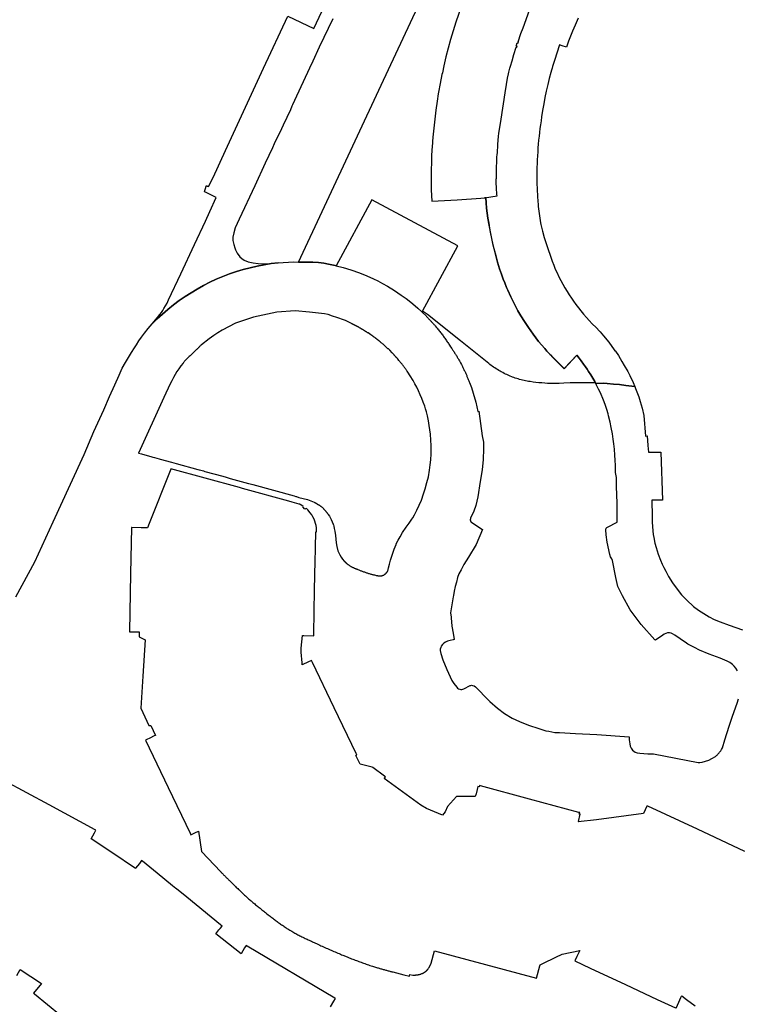
# Model space of a CAD drawing. Units: inches. Extents: x 573990 to 590314, y 4785610 to 4798889.
# Drawn here: x 581398 to 581617, y 4795004 to 4795305 of the extents above; entities that cross this region are included whole.
import ezdxf

# ---------------------------------------------------------------- set-up
doc = ezdxf.new("R2010")
doc.units = ezdxf.units.IN
doc.header["$MEASUREMENT"] = 0
doc.layers.add('UdalOndarea_polygon', color=40, linetype='Continuous')

msp = doc.modelspace()

# ---------------------------------------------------------------- linework, layer by layer
at = {"layer": 'UdalOndarea_polygon'}
for points in [[(581532.682, 4795308.7588), (581531.1783, 4795304.3308), (581530.3649, 4795301.6902), (581529.5898, 4795299.0407), (581528.8559, 4795296.3813), (581528.1715, 4795293.7018), (581527.5366, 4795291.0124), (581527.0744, 4795288.8889), (581526.9512, 4795288.3229), (581526.4069, 4795285.6135), (581525.9151, 4795282.8935), (581525.826, 4795282.3934), (581525.4714, 4795280.1639), (581525.0711, 4795277.4351), (581524.7165, 4795274.6957), (581524.4114, 4795271.9463), (581524.1529, 4795269.1971), (581524.0468, 4795267.8267), (581524.0128, 4795267.2886), (581523.9497, 4795266.4474), (581523.793, 4795263.6879), (581523.7196, 4795261.5774), (581523.6281, 4795258.9489), (581523.6234, 4795257.8192), (581523.6116, 4795256.9893), (581523.6198, 4795255.0297), (581523.6693, 4795253.0701), (581523.8425, 4795249.5408), (581531.6288, 4795250.0459), (581538.821, 4795250.5125), (581539.9053, 4795250.5828), (581540.3342, 4795250.6106), (581540.4579, 4795249.0509), (581540.6063, 4795247.4912), (581540.7877, 4795245.9316), (581540.9808, 4795244.381), (581541.2247, 4795242.8322), (581541.4803, 4795241.2925), (581541.7689, 4795239.7528), (581542.0823, 4795238.2131), (581542.4204, 4795236.6834), (581542.7832, 4795235.1637), (581543.179, 4795233.6441), (581543.5968, 4795232.1337), (581543.9046, 4795230.9246), (581544.5148, 4795228.925), (581545.1085, 4795227.2954), (581545.6857, 4795225.7057), (581546.1263, 4795224.644), (581546.715, 4795223.2291), (581547.0833, 4795222.3646), (581547.9533, 4795220.3468), (581549.083, 4795218.0772), (581550.1879, 4795216.0276), (581551.095, 4795214.478), (581552.1422, 4795212.8383), (581553.4038, 4795210.9387), (581554.8221, 4795208.8991), (581556.5043, 4795206.6995), (581558.3431, 4795204.5), (581559.0479, 4795203.7361), (581559.8847, 4795202.8199), (581560.059, 4795202.6311), (581560.124, 4795202.5647), (581560.7261, 4795201.9205), (581561.592, 4795201.0407), (581563.3813, 4795199.2711), (581564.2719, 4795198.3512), (581568.2009, 4795202.4459), (581568.8895, 4795201.6206), (581569.5409, 4795200.7408), (581570.2418, 4795199.781), (581570.8603, 4795198.9211), (581571.3633, 4795198.1613), (581571.7921, 4795197.5114), (581572.4105, 4795196.5216), (581573.0454, 4795195.4718), (581573.6474, 4795194.392), (581573.8754, 4795193.9819), (581573.8456, 4795193.9804), (581573.6639, 4795193.9921), (581571.7838, 4795194.0321), (581569.8955, 4795194.0521), (581568.0072, 4795194.0321), (581566.1189, 4795193.9821), (581564.2389, 4795193.9021), (581562.8123, 4795193.8422), (581561.9135, 4795193.8322), (581561.023, 4795193.8322), (581560.1324, 4795193.8422), (581559.2419, 4795193.8722), (581558.3513, 4795193.9221), (581557.4608, 4795193.9921), (581556.5785, 4795194.0621), (581555.6879, 4795194.1621), (581554.8056, 4795194.2721), (581553.9233, 4795194.392), (581553.4038, 4795194.482), (581552.9421, 4795194.562), (581552.4885, 4795194.652), (581552.035, 4795194.752), (581551.5815, 4795194.852), (581551.128, 4795194.9719), (581550.6827, 4795195.0919), (581550.2292, 4795195.2219), (581549.7921, 4795195.3619), (581549.3469, 4795195.5018), (581548.9098, 4795195.6518), (581548.4728, 4795195.8118), (581547.5905, 4795196.1617), (581546.7494, 4795196.5316), (581546.3289, 4795196.7316), (581545.9166, 4795196.9315), (581545.5043, 4795197.1515), (581545.092, 4795197.3714), (581544.688, 4795197.5914), (581544.2839, 4795197.8313), (581543.8881, 4795198.0713), (581543.4923, 4795198.3212), (581543.1048, 4795198.5712), (581542.7172, 4795198.8311), (581542.3379, 4795199.1011), (581541.9586, 4795199.381), (581541.5875, 4795199.661), (581541.2247, 4795199.9409), (581532.5666, 4795206.8695), (581522.5231, 4795214.9279), (581521.0389, 4795215.9977), (581531.7585, 4795235.8936), (581505.5285, 4795250.0307), (581494.6445, 4795229.837), (581494.306, 4795229.9252), (581492.2774, 4795230.3651), (581490.7848, 4795230.6449), (581489.2429, 4795230.8345), (581487.4701, 4795230.9046), (581484.819, 4795230.9447), (581484.1305, 4795230.9552), (581483.6192, 4795230.965), (581483.0915, 4795230.9746), (581508.365, 4795285.0836), (581530.7855, 4795333.1138)], [(581493.5308, 4795305.3995), (581489.4408, 4795296.7112), (581487.4783, 4795292.4021), (581486.4476, 4795290.2225), (581481.8299, 4795280.3645), (581481.2444, 4795279.0948), (581481.0548, 4795278.6849), (581480.6095, 4795277.5551), (581478.3502, 4795272.8061), (581477.8719, 4795271.7363), (581475.6785, 4795267.0873), (581475.1343, 4795265.9075), (581472.9244, 4795261.2584), (581472.4214, 4795260.1287), (581470.2115, 4795255.4296), (581469.7168, 4795254.2999), (581464.9342, 4795244.0819), (581463.7633, 4795241.3925), (581463.2685, 4795239.9028), (581463.0376, 4795238.603), (581463.0294, 4795237.5733), (581463.2685, 4795236.3535), (581463.5983, 4795235.3037), (581463.8375, 4795234.6738), (581464.324, 4795233.724), (581465.0991, 4795232.6143), (581465.7505, 4795232.0144), (581466.4679, 4795231.5445), (581467.68, 4795231.0846), (581469.2138, 4795230.6947), (581470.698, 4795230.4947), (581472.0338, 4795230.3947), (581474.6148, 4795230.5447), (581476.8906, 4795230.7546), (581474.722, 4795230.4847), (581472.5616, 4795230.1448), (581470.4177, 4795229.7249), (581468.282, 4795229.235), (581466.171, 4795228.6751), (581464.0766, 4795228.0352), (581462.0069, 4795227.3253), (581459.9702, 4795226.5455), (581457.9582, 4795225.6957), (581455.9709, 4795224.7759), (581454.0167, 4795223.7861), (581452.1036, 4795222.7263), (581450.2318, 4795221.6065), (581448.393, 4795220.4168), (581446.5872, 4795219.167), (581444.8473, 4795217.8573), (581443.1404, 4795216.4876), (581441.483, 4795215.0578), (581439.8833, 4795213.5781), (581438.3413, 4795212.0585), (581439.974, 4795213.9881), (581440.7326, 4795214.9379), (581441.1779, 4795215.5877), (581441.6149, 4795216.1976), (581441.9365, 4795216.7275), (581442.4477, 4795217.5973), (581442.8848, 4795218.3672), (581443.3383, 4795219.417), (581447.0572, 4795227.3753), (581451.279, 4795236.3435), (581454.6516, 4795243.5021), (581455.9544, 4795246.4615), (581457.9499, 4795250.7406), (581454.8742, 4795252.2103), (581454.3383, 4795252.4702), (581454.8495, 4795254.1499), (581454.9072, 4795254.3598), (581455.2783, 4795254.2099), (581455.5504, 4795254.0599), (581455.5586, 4795254.0899), (581457.0099, 4795256.8093), (581460.7618, 4795265.0577), (581463.7715, 4795271.6763), (581472.3967, 4795290.2225), (581479.8014, 4795306.1293), (581487.7669, 4795302.3501), (581499.0555, 4795326.6051)], [(581568.5762, 4795305.5794), (581567.6197, 4795303.4598), (581566.8528, 4795301.5902), (581565.6572, 4795298.5109), (581565.014, 4795296.6812), (581563.6452, 4795297.1311), (581562.8701, 4795297.3911), (581561.3198, 4795292.5621), (581560.7674, 4795290.7524), (581560.6025, 4795290.2225), (581560.4458, 4795289.6827), (581560.2314, 4795288.9228), (581559.7366, 4795287.0832), (581559.2749, 4795285.2436), (581558.8461, 4795283.274), (581558.442, 4795281.3044), (581558.071, 4795279.3248), (581557.7247, 4795277.3452), (581557.4113, 4795275.3556), (581557.2381, 4795274.1758), (581557.0567, 4795272.9861), (581556.9001, 4795271.8063), (581556.7681, 4795270.6165), (581556.628, 4795269.4268), (581556.5043, 4795268.237), (581556.3806, 4795267.0473), (581556.2981, 4795265.8575), (581556.2074, 4795264.6677), (581556.1332, 4795263.468), (581556.0755, 4795262.2782), (581556.026, 4795261.0785), (581555.993, 4795259.8887), (581555.9518, 4795258.259), (581555.9353, 4795256.6294), (581555.96, 4795254.9997), (581556.0178, 4795253.37), (581556.1579, 4795250.9405), (581556.3558, 4795248.511), (581556.3971, 4795247.9911), (581557.065, 4795243.0022), (581557.1804, 4795242.4323), (581557.6669, 4795240.4327), (581558.2112, 4795238.4431), (581559.2007, 4795235.4437), (581560.2479, 4795232.4743), (581560.6602, 4795231.2445), (581561.1137, 4795230.0348), (581561.6002, 4795228.825), (581562.1279, 4795227.6453), (581562.6804, 4795226.4855), (581563.2659, 4795225.3358), (581563.8761, 4795224.206), (581564.5275, 4795223.0862), (581565.1871, 4795221.9864), (581565.8303, 4795220.9666), (581566.5065, 4795219.9568), (581567.2074, 4795218.957), (581567.9, 4795217.9772), (581568.6421, 4795217.0174), (581569.3925, 4795216.0676), (581570.2418, 4795215.0478), (581571.0994, 4795214.048), (581571.99, 4795213.0682), (581572.9135, 4795212.1184), (581574.0597, 4795210.9487), (581575.1564, 4795209.7989), (581575.2801, 4795209.6589), (581576.3768, 4795208.3992), (581577.9105, 4795206.4196), (581579.5844, 4795204.0901), (581579.807, 4795203.8301), (581580.0544, 4795203.7401), (581579.9967, 4795203.7002), (581580.8955, 4795202.3404), (581581.9509, 4795200.6008), (581582.6931, 4795199.381), (581583.7238, 4795197.5214), (581584.3587, 4795196.2817), (581585.3565, 4795194.1321), (581585.9089, 4795192.8824), (581584.9607, 4795193.0223), (581584.0619, 4795193.1323), (581583.1713, 4795193.2523), (581581.213, 4795193.4822), (581579.337, 4795193.6622), (581577.4529, 4795193.8022), (581576.2325, 4795193.8822), (581573.9401, 4795193.8622), (581573.8754, 4795193.9819), (581573.6474, 4795194.392), (581573.0454, 4795195.4718), (581572.4105, 4795196.5216), (581571.7921, 4795197.5114), (581571.3633, 4795198.1613), (581570.8603, 4795198.9211), (581570.2418, 4795199.781), (581569.5409, 4795200.7408), (581568.8895, 4795201.6206), (581568.2009, 4795202.4459), (581568.1804, 4795202.4704), (581564.2554, 4795198.4512), (581561.8806, 4795200.8107), (581560.124, 4795202.5647), (581560.059, 4795202.6311), (581559.8847, 4795202.8199), (581559.0479, 4795203.7361), (581558.3431, 4795204.5), (581556.5043, 4795206.6995), (581554.8221, 4795208.8991), (581553.4038, 4795210.9387), (581552.1422, 4795212.8383), (581551.095, 4795214.478), (581550.1879, 4795216.0276), (581549.083, 4795218.0772), (581547.9533, 4795220.3468), (581547.0833, 4795222.3646), (581546.715, 4795223.2291), (581546.1263, 4795224.644), (581545.6857, 4795225.7057), (581545.1085, 4795227.2954), (581544.5148, 4795228.925), (581543.9046, 4795230.9246), (581543.5968, 4795232.1337), (581543.1707, 4795233.794), (581542.5028, 4795236.7734), (581541.8761, 4795239.5829), (581541.3649, 4795242.2123), (581540.9808, 4795244.381), (581540.7877, 4795245.9316), (581540.6063, 4795247.4912), (581540.4579, 4795249.0509), (581540.3342, 4795250.6106), (581539.9053, 4795250.5828), (581539.8971, 4795250.6606), (581543.7727, 4795251.1905), (581543.7232, 4795251.5904), (581543.5748, 4795253.62), (581543.5253, 4795255.1897), (581543.5253, 4795256.4494), (581543.6407, 4795256.4494), (581543.6407, 4795256.8793), (581543.5665, 4795258.7589), (581543.7644, 4795262.8481), (581543.7232, 4795262.8581), (581543.851, 4795264.0679), (581543.8881, 4795264.2678), (581544.0613, 4795266.8873), (581544.2674, 4795269.5068), (581544.3581, 4795270.3166), (581545.0673, 4795274.6857), (581546.2877, 4795282.7441), (581547.0545, 4795287.773), (581547.1617, 4795288.023), (581547.4338, 4795289.0928), (581547.7307, 4795290.2225), (581547.9038, 4795290.8724), (581548.3656, 4795292.5321), (581548.9181, 4795294.4217), (581549.6107, 4795296.6812), (581549.8334, 4795296.6412), (581549.8911, 4795296.9812), (581549.6437, 4795297.0312), (581549.9406, 4795297.971), (581550.1715, 4795297.881), (581550.3116, 4795298.2309), (581550.2127, 4795298.2709), (581551.0373, 4795300.8804), (581551.7464, 4795302.56), (581553.7502, 4795307.9789)], [(581396.6751, 4795128.6054), (581402.5131, 4795139.2733), (581408.0296, 4795151.5408), (581413.3894, 4795163.0084), (581417.5206, 4795172.0966), (581420.5056, 4795179.1352), (581423.5235, 4795185.7838), (581425.2881, 4795189.853), (581426.9456, 4795193.4522), (581428.2237, 4795196.3916), (581429.2049, 4795198.5312), (581430.1779, 4795200.2509), (581432.0003, 4795203.3202), (581432.9156, 4795204.69), (581433.5257, 4795205.6897), (581434.2596, 4795206.8595), (581435.0595, 4795207.9993), (581435.9748, 4795209.269), (581437.1374, 4795210.6587), (581438.3413, 4795212.0585), (581439.8833, 4795213.5781), (581441.483, 4795215.0578), (581443.1404, 4795216.4876), (581444.8473, 4795217.8573), (581446.5872, 4795219.167), (581448.393, 4795220.4168), (581450.2318, 4795221.6065), (581452.1036, 4795222.7263), (581454.0167, 4795223.7861), (581455.9709, 4795224.7759), (581457.9582, 4795225.6957), (581459.9702, 4795226.5455), (581462.0069, 4795227.3253), (581464.0766, 4795228.0352), (581466.171, 4795228.6751), (581468.282, 4795229.235), (581470.4177, 4795229.7249), (581472.5616, 4795230.1448), (581474.722, 4795230.4847), (581476.8906, 4795230.7546), (581481.5001, 4795231.0046), (581483.0915, 4795230.9746), (581483.6192, 4795230.965), (581484.1305, 4795230.9552), (581484.819, 4795230.9447), (581487.4701, 4795230.9046), (581489.2429, 4795230.8345), (581490.7848, 4795230.6449), (581492.2774, 4795230.3651), (581494.306, 4795229.9252), (581494.6445, 4795229.837), (581496.7136, 4795229.3049), (581499.0802, 4795228.5951), (581501.7106, 4795227.6553), (581503.9288, 4795226.7855), (581505.9655, 4795225.8856), (581507.3425, 4795225.2158), (581508.7526, 4795224.4459), (581510.2781, 4795223.5461), (581512.4137, 4795222.2364), (581514.5164, 4795220.8367), (581516.0254, 4795219.7769), (581517.9055, 4795218.2872), (581517.9875, 4795218.2168), (581519.5794, 4795216.8375), (581519.5794, 4795216.8375), (581522.0696, 4795214.478), (581522.2098, 4795214.338), (581522.3252, 4795214.208), (581522.4572, 4795214.078), (581522.5891, 4795213.9381), (581522.7128, 4795213.8081), (581522.8447, 4795213.6681), (581522.9684, 4795213.5382), (581523.0921, 4795213.3982), (581523.224, 4795213.2682), (581523.356, 4795213.1282), (581523.4797, 4795212.9983), (581523.6116, 4795212.8583), (581523.7353, 4795212.7283), (581523.859, 4795212.5883), (581523.9827, 4795212.4484), (581524.1146, 4795212.3184), (581524.2383, 4795212.1784), (581524.362, 4795212.0385), (581524.4857, 4795211.8985), (581524.6093, 4795211.7585), (581524.733, 4795211.6285), (581524.8485, 4795211.4886), (581525.1783, 4795211.0986), (581525.5081, 4795210.7187), (581525.706, 4795210.4688), (581525.9122, 4795210.2188), (581526.1018, 4795209.9689), (581526.2915, 4795209.7189), (581526.4976, 4795209.459), (581526.6955, 4795209.209), (581526.8852, 4795208.9491), (581527.0748, 4795208.6991), (581527.2645, 4795208.4392), (581527.4542, 4795208.1792), (581527.6356, 4795207.9193), (581527.8252, 4795207.6593), (581528.0066, 4795207.3894), (581528.188, 4795207.1295), (581528.3694, 4795206.8695), (581528.5591, 4795206.5996), (581528.7323, 4795206.3396), (581528.9137, 4795206.0697), (581529.0868, 4795205.8097), (581529.2682, 4795205.5398), (581529.5816, 4795205.0499), (581529.9114, 4795204.57), (581530.0557, 4795204.35), (581530.0743, 4795204.3188), (581530.1918, 4795204.1301), (581530.3484, 4795203.9101), (581530.4886, 4795203.6902), (581530.6371, 4795203.4702), (581530.7772, 4795203.2502), (581530.9174, 4795203.0303), (581531.0576, 4795202.8103), (581531.1978, 4795202.5904), (581531.3379, 4795202.3704), (581531.4616, 4795202.1405), (581531.6018, 4795201.9205), (581531.742, 4795201.7006), (581531.8739, 4795201.4706), (581532.0059, 4795201.2507), (581532.1378, 4795201.0207), (581532.2615, 4795200.8007), (581532.4017, 4795200.5708), (581532.5254, 4795200.3408), (581532.649, 4795200.1109), (581532.8882, 4795199.661), (581533.1273, 4795199.2011), (581533.2345, 4795198.9811), (581533.3417, 4795198.7512), (581533.4571, 4795198.5312), (581533.5643, 4795198.3013), (581533.6715, 4795198.0713), (581533.7787, 4795197.8513), (581533.8859, 4795197.6214), (581533.9931, 4795197.3914), (581534.0921, 4795197.1615), (581534.1993, 4795196.9315), (581534.2982, 4795196.7016), (581534.3972, 4795196.4716), (581534.4961, 4795196.2417), (581534.5951, 4795196.0117), (581534.694, 4795195.7718), (581534.793, 4795195.5418), (581534.8837, 4795195.3119), (581534.9826, 4795195.0819), (581535.0816, 4795194.842), (581535.1888, 4795194.612), (581535.2712, 4795194.3821), (581535.3784, 4795194.1521), (581535.9391, 4795192.6424), (581536.5163, 4795190.8628), (581537.2832, 4795188.0933), (581537.9429, 4795185.2639), (581538.0418, 4795185.2939), (581538.149, 4795185.3139), (581538.1985, 4795185.3239), (581539.254, 4795177.8654), (581539.658, 4795175.9258), (581539.6745, 4795173.8162), (581539.5178, 4795170.5569), (581539.221, 4795167.3975), (581538.6685, 4795163.8583), (581537.9346, 4795159.1392), (581537.2832, 4795156.4898), (581536.673, 4795154.7401), (581535.6835, 4795152.6206), (581535.6753, 4795152.5806), (581535.6588, 4795152.5406), (581535.6505, 4795152.5106), (581535.6505, 4795152.4706), (581535.634, 4795152.4306), (581535.6258, 4795152.4006), (581535.6175, 4795152.3606), (581535.6093, 4795152.3206), (581535.5928, 4795152.2906), (581535.5928, 4795152.2506), (581535.5928, 4795152.2206), (581535.5928, 4795152.1706), (581535.5928, 4795152.1307), (581535.5928, 4795152.0707), (581535.6093, 4795152.0207), (581535.6175, 4795151.9707), (581535.634, 4795151.9107), (581535.6505, 4795151.8607), (581535.6588, 4795151.8107), (581535.6835, 4795151.7507), (581535.7, 4795151.7007), (581535.7247, 4795151.6507), (581535.733, 4795151.6008), (581535.766, 4795151.5408), (581539.3694, 4795149.1313), (581537.4399, 4795144.5722), (581535.0156, 4795140.683), (581533.655, 4795138.4634), (581532.781, 4795136.8638), (581532.146, 4795135.584), (581531.7337, 4795134.4642), (581531.3462, 4795133.0445), (581530.9834, 4795131.7148), (581530.6865, 4795130.3651), (581530.4309, 4795129.0254), (581530.4062, 4795128.5554), (581529.5733, 4795123.6764), (581529.5733, 4795123.4965), (581529.664, 4795123.2465), (581529.7465, 4795122.2067), (581530.0104, 4795119.6273), (581530.3897, 4795117.4777), (581530.6783, 4795115.4981), (581530.3484, 4795115.4181), (581529.4909, 4795115.2382), (581528.6333, 4795115.0182), (581527.9736, 4795114.6983), (581527.5036, 4795114.3683), (581527.1408, 4795113.9884), (581526.745, 4795113.5185), (581526.5471, 4795113.0886), (581526.4399, 4795112.5987), (581526.4069, 4795112.1588), (581526.5554, 4795111.299), (581527.1738, 4795109.3094), (581528.4437, 4795106.4), (581529.9856, 4795103.0306), (581530.5876, 4795102.0808), (581531.4534, 4795100.9511), (581531.7337, 4795100.6711), (581531.9894, 4795100.4812), (581532.3604, 4795100.3012), (581532.6738, 4795100.2412), (581533.0531, 4795100.2512), (581533.6303, 4795100.4312), (581535.5763, 4795101.431), (581535.7907, 4795101.501), (581535.9804, 4795101.521), (581536.2607, 4795101.491), (581536.7802, 4795101.321), (581537.2337, 4795101.0211), (581538.4459, 4795099.8313), (581540.0291, 4795098.0817), (581541.5958, 4795096.552), (581543.9129, 4795094.5124), (581546.098, 4795092.8727), (581548.3904, 4795091.503), (581550.6497, 4795090.4332), (581553.3791, 4795089.3234), (581556.5455, 4795088.2637), (581558.7471, 4795087.6338), (581559.5717, 4795087.4938), (581561.4023, 4795087.0739), (581561.7651, 4795087.0539), (581562.8288, 4795087.0439), (581567.7186, 4795086.8039), (581574.2658, 4795086.474), (581584.1773, 4795085.7242), (581584.2185, 4795084.8443), (581584.334, 4795083.6146), (581584.4412, 4795082.8747), (581584.738, 4795082.2749), (581585.1751, 4795081.695), (581585.5874, 4795081.3351), (581586.0326, 4795081.0851), (581586.6263, 4795080.8852), (581587.4179, 4795080.7552), (581589.8834, 4795080.6152), (581591.5903, 4795080.5652), (581605.2949, 4795077.9158), (581605.5835, 4795077.8758), (581605.8309, 4795077.8858), (581606.54, 4795078.0457), (581607.5625, 4795078.2857), (581608.4861, 4795078.6056), (581609.4591, 4795079.1055), (581610.5393, 4795079.7954), (581610.7454, 4795079.9553), (581610.9351, 4795080.1253), (581611.133, 4795080.3053), (581611.3144, 4795080.4852), (581611.4876, 4795080.6752), (581611.669, 4795080.8752), (581611.8339, 4795081.0751), (581611.9906, 4795081.2851), (581612.1555, 4795081.495), (581612.2874, 4795081.705), (581612.4276, 4795081.9249), (581612.6914, 4795082.4248), (581613.4253, 4795084.8443), (581614.7447, 4795088.9935), (581615.7589, 4795092.0429), (581617.1607, 4795096.0221), (581617.5977, 4795097.3918)], [(581617.3339, 4795105.97), (581616.8144, 4795106.7299), (581616.3196, 4795107.3598), (581615.7754, 4795107.9097), (581614.9673, 4795108.4695), (581614.1345, 4795108.9494), (581611.9576, 4795109.8093), (581608.651, 4795111.079), (581605.7237, 4795112.2788), (581604.1158, 4795113.0786), (581602.1615, 4795114.1484), (581601.7492, 4795114.4283), (581599.762, 4795115.7481), (581598.1458, 4795116.8778), (581597.4696, 4795117.2677), (581597.0326, 4795117.4577), (581596.5296, 4795117.5777), (581596.2987, 4795117.5677), (581595.8617, 4795117.5377), (581595.3917, 4795117.3777), (581594.8804, 4795117.1278), (581594.0888, 4795116.5979), (581592.9097, 4795115.828), (581592.2665, 4795115.3581), (581591.9944, 4795115.3881), (581587.822, 4795120.0772), (581584.5236, 4795124.5963), (581582.1241, 4795128.8654), (581580.747, 4795131.7748), (581580.1451, 4795134.5242), (581579.0319, 4795139.7332), (581578.867, 4795140.1831), (581578.6361, 4795140.483), (581578.4547, 4795140.773), (581578.2568, 4795141.5328), (581577.4899, 4795145.272), (581577.1271, 4795147.5016), (581577.0199, 4795149.0713), (581577.1766, 4795149.5412), (581577.3992, 4795149.8111), (581577.7126, 4795149.9911), (581580.31, 4795151.2808), (581580.4997, 4795151.4408), (581580.5409, 4795151.5408), (581580.4667, 4795157.2496), (581580.3512, 4795162.2786), (581580.343, 4795165.098), (581579.9802, 4795166.6277), (581579.9637, 4795168.7273), (581579.9142, 4795170.3669), (581579.8235, 4795171.8966), (581579.6998, 4795173.7363), (581579.5019, 4795175.3959), (581579.3123, 4795176.7756), (581579.0566, 4795178.4153), (581578.6856, 4795180.3649), (581578.3393, 4795181.9746), (581577.8857, 4795183.9542), (581577.7538, 4795184.564), (581577.3663, 4795185.8938), (581576.9622, 4795187.1035), (581576.5499, 4795188.2033), (581575.9397, 4795189.763), (581575.8655, 4795189.933), (581575.3955, 4795190.9228), (581574.8265, 4795192.1325), (581574.2328, 4795193.3423), (581573.9401, 4795193.8622), (581576.2325, 4795193.8822), (581577.4529, 4795193.8022), (581579.337, 4795193.6622), (581581.213, 4795193.4822), (581583.1713, 4795193.2523), (581584.0619, 4795193.1323), (581584.9607, 4795193.0223), (581585.9089, 4795192.8824), (581586.1563, 4795192.3325), (581587.1046, 4795189.773), (581587.5251, 4795188.3033), (581588.1106, 4795186.2437), (581588.7043, 4795184.0442), (581589.1331, 4795177.7654), (581589.6361, 4795177.7754), (581589.8999, 4795174.856), (581590.1061, 4795172.8064), (581593.8827, 4795172.8164), (581594.3197, 4795158.1294), (581591.1121, 4795158.0994), (581591.2028, 4795153.1204), (581591.211, 4795151.3708), (581591.31, 4795150.0511), (581591.4254, 4795148.7913), (581591.5491, 4795147.6716), (581591.714, 4795146.7118), (581592.0686, 4795145.0121), (581592.3984, 4795143.6524), (581593.0416, 4795141.6528), (581593.8002, 4795139.7632), (581594.2785, 4795138.5934), (581594.7897, 4795137.5836), (581595.3999, 4795136.3839), (581596.2245, 4795134.8342), (581597.3954, 4795132.8546), (581598.8219, 4795130.905), (581600.1907, 4795129.2353), (581601.7987, 4795127.5956), (581603.8354, 4795125.656), (581605.4186, 4795124.4763), (581606.9936, 4795123.4865), (581608.684, 4795122.4367), (581610.2094, 4795121.6369), (581611.9988, 4795120.897), (581614.7199, 4795119.9072), (581618.8428, 4795118.5175)], [(581619.5355, 4795050.7413), (581605.0476, 4795057.4999), (581589.9082, 4795064.5685), (581589.6278, 4795064.5285), (581588.5806, 4795062.2889), (581574.1916, 4795060.3893), (581568.6092, 4795059.7695), (581568.6586, 4795059.9094), (581569.2358, 4795062.129), (581568.8648, 4795062.089), (581569.1039, 4795062.5789), (581568.7741, 4795062.6689), (581553.6924, 4795066.718), (581538.7427, 4795070.7472), (581538.4046, 4795070.8372), (581538.3139, 4795070.4673), (581537.9594, 4795070.5673), (581537.7037, 4795069.6274), (581537.3574, 4795068.3277), (581537.2832, 4795068.0678), (581537.209, 4795067.8078), (581537.1183, 4795067.4779), (581531.3544, 4795067.4779), (581528.5838, 4795064.4085), (581527.9077, 4795062.8588), (581527.0996, 4795061.769), (581522.2345, 4795063.8486), (581520.5112, 4795064.8984), (581509.2968, 4795073.0068), (581509.4205, 4795073.1667), (581509.7091, 4795073.5566), (581509.3875, 4795073.7766), (581505.7923, 4795076.3361), (581505.5944, 4795076.486), (581501.925, 4795077.3559), (581500.6387, 4795080.0553), (581500.919, 4795080.1853), (581500.7953, 4795080.4552), (581500.6717, 4795080.7152), (581494.0008, 4795094.6723), (581487.3958, 4795108.4995), (581487.0825, 4795109.1594), (581484.6087, 4795107.9696), (581484.2129, 4795107.7797), (581484.1552, 4795108.4096), (581483.9326, 4795111.6189), (581483.9161, 4795111.7489), (581483.9326, 4795112.2088), (581483.9326, 4795112.9186), (581484.2954, 4795116.7678), (581484.7407, 4795116.7579), (581487.7174, 4795116.6979), (581487.7257, 4795117.2278), (581488.006, 4795130.765), (581488.006, 4795130.765), (581488.1957, 4795139.6232), (581488.2864, 4795143.0925), (581488.3029, 4795143.6224), (581488.4018, 4795148.4914), (581488.542, 4795148.4914), (581488.542, 4795149.7311), (581488.4596, 4795150.421), (581488.3029, 4795151.0509), (581488.0967, 4795151.7207), (581487.8494, 4795152.3606), (581487.4618, 4795153.0205), (581487.1155, 4795153.6503), (581486.6867, 4795154.3102), (581485.9198, 4795155.24), (581485.5158, 4795155.6399), (581485.1777, 4795155.48), (581485.0623, 4795155.42), (581484.4026, 4795156.1198), (581484.4768, 4795156.2398), (581483.7759, 4795156.7297), (581483.7512, 4795156.7497), (581483.7182, 4795156.7697), (581483.6852, 4795156.7797), (581483.6605, 4795156.7997), (581483.6275, 4795156.8197), (581483.5863, 4795156.8397), (581483.5285, 4795156.8597), (581483.4956, 4795156.8697), (581483.4626, 4795156.8897), (581483.3966, 4795156.9097), (581483.3554, 4795156.9197), (581483.3224, 4795156.9397), (581481.1372, 4795157.5495), (581480.156, 4795157.8095), (581465.9979, 4795161.7087), (581465.0166, 4795161.9686), (581444.0722, 4795167.7375), (581444.0474, 4795167.6675), (581444.0309, 4795167.5975), (581443.833, 4795167.1376), (581437.4425, 4795151.0009), (581436.9148, 4795149.6412), (581435.0182, 4795149.6811), (581432.0827, 4795149.7511), (581432.0415, 4795149.7511), (581431.7281, 4795135.644), (581431.3653, 4795117.9976), (581431.3653, 4795117.8876), (581431.4478, 4795117.8776), (581434.3256, 4795117.8276), (581434.3256, 4795116.3479), (581436.1974, 4795115.4281), (581435.48, 4795104.2704), (581434.8533, 4795094.5424), (581437.3353, 4795089.1835), (581437.9538, 4795089.2435), (581439.3473, 4795086.2141), (581438.9433, 4795086.0241), (581437.6074, 4795085.3742), (581437.4508, 4795085.3043), (581436.9478, 4795085.0643), (581436.2881, 4795084.7444), (581443.2311, 4795070.2573), (581449.935, 4795056.2802), (581450.1823, 4795055.7703), (581451.4275, 4795056.3701), (581452.4994, 4795056.89), (581453.4642, 4795050.6613), (581459.3517, 4795044.4326), (581459.4094, 4795044.3726), (581459.4672, 4795044.3126), (581459.5826, 4795044.2026), (581459.7063, 4795044.0826), (581459.8217, 4795043.9627), (581459.9372, 4795043.8427), (581460.0609, 4795043.7227), (581460.1763, 4795043.6027), (581460.2918, 4795043.4928), (581460.4237, 4795043.3728), (581460.5309, 4795043.2528), (581460.6463, 4795043.1328), (581460.77, 4795043.0129), (581460.8937, 4795042.8929), (581461.0009, 4795042.7729), (581461.1163, 4795042.6629), (581461.24, 4795042.543), (581461.3637, 4795042.423), (581461.4792, 4795042.303), (581461.5864, 4795042.183), (581461.7183, 4795042.0731), (581461.8337, 4795041.9531), (581461.9492, 4795041.8331), (581462.279, 4795041.5032), (581462.6006, 4795041.1832), (581462.8067, 4795040.9733), (581463.0211, 4795040.7733), (581463.2273, 4795040.5634), (581463.4334, 4795040.3534), (581463.5736, 4795040.2234), (581463.6478, 4795040.1534), (581463.854, 4795039.9435), (581464.0684, 4795039.7335), (581464.2663, 4795039.5336), (581464.4889, 4795039.3336), (581464.6868, 4795039.1237), (581464.9094, 4795038.9237), (581465.1238, 4795038.7237), (581465.33, 4795038.5138), (581465.5361, 4795038.3138), (581465.7587, 4795038.1139), (581465.9731, 4795037.9139), (581466.1875, 4795037.7139), (581466.4019, 4795037.514), (581466.6163, 4795037.314), (581466.839, 4795037.1241), (581467.3172, 4795036.6841), (581467.8037, 4795036.2542), (581468.0676, 4795036.0243), (581468.3397, 4795035.7943), (581468.6036, 4795035.5644), (581468.8839, 4795035.3344), (581469.1478, 4795035.1045), (581469.4199, 4795034.8745), (581469.692, 4795034.6546), (581469.9559, 4795034.4246), (581470.2362, 4795034.2047), (581470.5166, 4795033.9747), (581470.7887, 4795033.7547), (581471.0608, 4795033.5348), (581471.3412, 4795033.3148), (581471.6215, 4795033.0949), (581471.9019, 4795032.8749), (581472.1658, 4795032.655), (581472.4461, 4795032.435), (581472.7265, 4795032.2151), (581473.0233, 4795031.9951), (581473.3037, 4795031.7751), (581473.8397, 4795031.3552), (581474.3921, 4795030.9253), (581474.656, 4795030.7254), (581474.9199, 4795030.5154), (581475.192, 4795030.3154), (581475.4559, 4795030.1055), (581475.728, 4795029.9055), (581475.9918, 4795029.7056), (581476.2557, 4795029.5056), (581476.5278, 4795029.3057), (581476.7999, 4795029.1057), (581477.072, 4795028.9057), (581477.3359, 4795028.7058), (581477.6163, 4795028.5158), (581477.8966, 4795028.3159), (581478.1687, 4795028.1259), (581478.4491, 4795027.9359), (581478.7212, 4795027.746), (581479.0016, 4795027.566), (581479.2819, 4795027.376), (581479.5623, 4795027.1961), (581479.8427, 4795027.0161), (581480.4281, 4795026.6462), (581481.0218, 4795026.2963), (581481.3269, 4795026.1163), (581481.632, 4795025.9463), (581481.9371, 4795025.7664), (581482.2504, 4795025.5964), (581482.5555, 4795025.4264), (581482.8689, 4795025.2565), (581483.1822, 4795025.0965), (581483.4956, 4795024.9265), (581483.8171, 4795024.7666), (581484.1305, 4795024.6066), (581484.4521, 4795024.4466), (581484.7654, 4795024.2967), (581485.087, 4795024.1367), (581485.4086, 4795023.9867), (581485.7302, 4795023.8368), (581486.0518, 4795023.6768), (581486.3651, 4795023.5268), (581486.7032, 4795023.3769), (581487.0165, 4795023.2269), (581487.3381, 4795023.0769), (581488.0555, 4795022.747), (581488.7729, 4795022.4171), (581489.1687, 4795022.2471), (581489.5563, 4795022.0671), (581489.9521, 4795021.8872), (581490.3479, 4795021.7072), (581490.7354, 4795021.5272), (581491.1395, 4795021.3573), (581491.5353, 4795021.1773), (581491.9311, 4795021.0073), (581492.3269, 4795020.8274), (581492.7227, 4795020.6574), (581493.1102, 4795020.4874), (581493.506, 4795020.3175), (581493.9018, 4795020.1475), (581494.2976, 4795019.9776), (581494.6852, 4795019.8076), (581495.0892, 4795019.6376), (581495.485, 4795019.4677), (581495.8808, 4795019.3077), (581496.2766, 4795019.1377), (581496.6724, 4795018.9778), (581497.431, 4795018.6678), (581498.1897, 4795018.3579), (581498.5525, 4795018.2079), (581498.9153, 4795018.0679), (581499.2864, 4795017.918), (581499.6492, 4795017.778), (581500.0202, 4795017.628), (581500.3748, 4795017.4881), (581500.7624, 4795017.3481), (581501.1169, 4795017.2081), (581501.488, 4795017.0681), (581501.8591, 4795016.9282), (581502.2301, 4795016.7982), (581502.6094, 4795016.6582), (581502.9805, 4795016.5283), (581503.3598, 4795016.3983), (581503.7391, 4795016.2683), (581504.1184, 4795016.1383), (581504.4977, 4795016.0084), (581504.8853, 4795015.8784), (581505.2646, 4795015.7484), (581505.6604, 4795015.6284), (581506.3118, 4795015.4285), (581506.955, 4795015.2285), (581507.1941, 4795015.1485), (581507.458, 4795015.0785), (581507.7219, 4795014.9986), (581507.9692, 4795014.9286), (581508.2248, 4795014.8486), (581508.4805, 4795014.7786), (581508.7361, 4795014.7086), (581508.9917, 4795014.6386), (581509.2391, 4795014.5687), (581509.4947, 4795014.4987), (581509.7421, 4795014.4287), (581509.9895, 4795014.3587), (581510.2368, 4795014.2887), (581510.476, 4795014.2287), (581510.7151, 4795014.1587), (581510.9542, 4795014.0987), (581511.2016, 4795014.0388), (581511.4242, 4795013.9788), (581511.6551, 4795013.9188), (581511.8778, 4795013.8588), (581515.2338, 4795012.989), (581516.9737, 4795012.5891), (581517.1469, 4795013.029), (581518.0044, 4795012.849), (581518.1281, 4795012.859), (581518.2435, 4795012.869), (581518.3672, 4795012.879), (581518.4909, 4795012.889), (581518.6064, 4795012.899), (581518.7136, 4795012.909), (581518.8455, 4795012.919), (581518.9609, 4795012.929), (581519.0764, 4795012.939), (581519.2001, 4795012.949), (581519.3155, 4795012.969), (581519.4309, 4795012.979), (581519.5464, 4795012.999), (581519.6536, 4795013.019), (581519.7773, 4795013.039), (581519.901, 4795013.069), (581520.0082, 4795013.089), (581520.1236, 4795013.1189), (581520.239, 4795013.1489), (581520.3545, 4795013.1789), (581520.4534, 4795013.2189), (581520.5689, 4795013.2589), (581520.7915, 4795013.3389), (581520.9894, 4795013.4189), (581521.0801, 4795013.4689), (581521.1791, 4795013.5189), (581521.2698, 4795013.5589), (581521.3605, 4795013.6188), (581521.4512, 4795013.6688), (581521.5336, 4795013.7188), (581521.6408, 4795013.7788), (581521.7315, 4795013.8388), (581521.8058, 4795013.8988), (581521.8965, 4795013.9688), (581521.9789, 4795014.0288), (581522.0614, 4795014.0987), (581522.1356, 4795014.1687), (581522.218, 4795014.2387), (581522.284, 4795014.3187), (581522.3665, 4795014.3887), (581522.4407, 4795014.4687), (581522.5149, 4795014.5387), (581522.5809, 4795014.6186), (581522.6468, 4795014.7086), (581522.754, 4795014.8486), (581522.8695, 4795014.9986), (581522.9107, 4795015.0685), (581522.9437, 4795015.1385), (581523.0014, 4795015.1985), (581523.0344, 4795015.2685), (581523.0756, 4795015.3385), (581523.1168, 4795015.4085), (581523.1581, 4795015.4785), (581523.1911, 4795015.5485), (581523.224, 4795015.6184), (581523.2653, 4795015.6984), (581523.2983, 4795015.7684), (581523.3312, 4795015.8384), (581523.3807, 4795015.9084), (581523.4054, 4795015.9884), (581523.4384, 4795016.0583), (581523.4714, 4795016.1283), (581523.4962, 4795016.2083), (581523.5291, 4795016.2783), (581523.5539, 4795016.3583), (581523.5951, 4795016.4283), (581523.6281, 4795016.5083), (581523.6611, 4795016.5782), (581524.6506, 4795020.3375), (581555.8693, 4795011.9892), (581556.8753, 4795015.7584), (581556.9578, 4795016.0583), (581562.565, 4795018.7478), (581562.9195, 4795018.9078), (581563.0432, 4795018.9678), (581563.2659, 4795019.0777), (581563.6452, 4795019.2577), (581569.0792, 4795020.4575), (581568.1886, 4795018.5378), (581567.5784, 4795017.2381), (581572.2786, 4795015.0386), (581583.0724, 4795009.9896), (581592.786, 4795005.4405), (581598.3437, 4795002.841)], [(581492.8134, 4795003.141), (581493.9101, 4795004.9706), (581494.3553, 4795005.7205), (581494.1409, 4795005.8404), (581467.4162, 4795021.7272), (581467.0286, 4795021.9571), (581466.5916, 4795021.2073), (581465.5114, 4795019.3777), (581457.7974, 4795025.5414), (581458.758, 4795026.7162), (581459.1208, 4795027.1661), (581459.7063, 4795027.8859), (581459.2033, 4795028.2959), (581448.9125, 4795036.6841), (581445.7708, 4795039.2436), (581445.5482, 4795039.4236), (581444.5587, 4795040.2234), (581439.8421, 4795044.0726), (581435.3398, 4795047.7319), (581435.1254, 4795047.9119), (581434.4328, 4795047.062), (581433.2206, 4795045.5723), (581433.2042, 4795045.5423), (581425.9643, 4795050.3614), (581419.6727, 4795054.5505), (581420.6705, 4795056.3801), (581421.124, 4795057.21), (581420.8684, 4795057.3499), (581406.8092, 4795064.9484), (581393.1623, 4795072.3169)], [(581396.9967, 4795012.759), (581397.9697, 4795014.5587), (581404.5498, 4795010.3695), (581402.1091, 4795007.3801), (581402.3647, 4795007.1702), (581426.2117, 4794987.6341)], [(581598.5498, 4795002.7311), (581599.4074, 4795004.6607), (581600.0176, 4795006.0704), (581600.1743, 4795006.4503), (581600.2402, 4795006.5903), (581601.7245, 4795005.4605), (581604.3302, 4795003.4809)]]:
    msp.add_lwpolyline(points, dxfattribs=at)
msp.add_lwpolyline([(581445.7049, 4795169.3671), (581452.3428, 4795167.5375), (581452.7303, 4795167.4375), (581452.854, 4795167.4075), (581454.0414, 4795167.0676), (581454.4537, 4795166.9576), (581459.9207, 4795165.4479), (581461.0009, 4795165.148), (581462.2213, 4795164.8181), (581467.7707, 4795163.2884), (581467.9439, 4795163.2384), (581469.1395, 4795162.9185), (581481.7227, 4795159.4292), (581482.2504, 4795159.2892), (581482.4566, 4795159.2292), (581483.1657, 4795159.0093), (581485.8621, 4795158.2994), (581487.8576, 4795157.4896), (581487.9566, 4795157.4396), (581488.0555, 4795157.3896), (581488.1462, 4795157.3396), (581488.2452, 4795157.2896), (581488.3524, 4795157.2296), (581488.4431, 4795157.1796), (581488.542, 4795157.1296), (581488.641, 4795157.0796), (581488.7317, 4795157.0197), (581488.8306, 4795156.9697), (581488.9213, 4795156.9197), (581489.0203, 4795156.8597), (581489.111, 4795156.8097), (581489.2099, 4795156.7497), (581489.3006, 4795156.6897), (581489.3913, 4795156.6397), (581489.482, 4795156.5797), (581489.5727, 4795156.5198), (581489.6552, 4795156.4498), (581489.7624, 4795156.3898), (581489.8366, 4795156.3298), (581489.9273, 4795156.2598), (581490.117, 4795156.1198), (581490.2901, 4795155.9699), (581490.3973, 4795155.8699), (581490.488, 4795155.7899), (581490.587, 4795155.6999), (581490.7024, 4795155.5899), (581490.7684, 4795155.51), (581490.8591, 4795155.41), (581490.9498, 4795155.32), (581491.0405, 4795155.22), (581491.123, 4795155.12), (581491.2054, 4795155.0201), (581491.2961, 4795154.9201), (581491.3868, 4795154.8101), (581491.4693, 4795154.7101), (581491.5518, 4795154.6101), (581491.6425, 4795154.5002), (581491.7167, 4795154.4002), (581491.7991, 4795154.2902), (581491.8816, 4795154.1802), (581491.9723, 4795154.0803), (581492.0383, 4795153.9703), (581492.1207, 4795153.8603), (581492.1949, 4795153.7503), (581492.5495, 4795153.2604), (581493.0855, 4795152.2306), (581493.6874, 4795150.7709), (581493.7204, 4795150.6809), (581493.7781, 4795150.551), (581493.8688, 4795150.211), (581494.0255, 4795149.5212), (581494.1904, 4795148.7013), (581494.3883, 4795147.3216), (581494.6192, 4795145.1321), (581494.8171, 4795143.9923), (581495.1552, 4795142.6726), (581495.4273, 4795142.0427), (581495.7159, 4795141.3928), (581496.0952, 4795140.683), (581496.5487, 4795140.0831), (581497.0682, 4795139.4932), (581497.1177, 4795139.4432), (581497.1672, 4795139.3932), (581497.2166, 4795139.3433), (581497.2826, 4795139.3033), (581497.3321, 4795139.2533), (581497.3651, 4795139.2033), (581497.4145, 4795139.1533), (581497.4805, 4795139.1033), (581497.53, 4795139.0633), (581497.5795, 4795139.0133), (581497.6289, 4795138.9633), (581497.6867, 4795138.9133), (581497.7361, 4795138.8733), (581497.8021, 4795138.8234), (581497.8351, 4795138.7834), (581497.8846, 4795138.7334), (581497.9505, 4795138.6934), (581498.0082, 4795138.6434), (581498.0577, 4795138.6034), (581498.1154, 4795138.5534), (581498.1732, 4795138.5084), (581498.2226, 4795138.4734), (581498.3958, 4795138.3435), (581498.569, 4795138.2235), (581498.6927, 4795138.1335), (581498.8163, 4795138.0635), (581498.94, 4795137.9835), (581499.072, 4795137.9135), (581499.1297, 4795137.8736), (581499.1956, 4795137.8336), (581499.3193, 4795137.7636), (581499.4513, 4795137.7036), (581499.575, 4795137.6336), (581499.7151, 4795137.5736), (581499.8471, 4795137.5036), (581499.979, 4795137.4436), (581500.1192, 4795137.3837), (581500.2511, 4795137.3237), (581500.3748, 4795137.2637), (581500.515, 4795137.2137), (581500.6552, 4795137.1537), (581500.7953, 4795137.1037), (581500.9355, 4795137.0437), (581501.0757, 4795136.9937), (581501.2076, 4795136.9437), (581501.5622, 4795136.8038), (581501.9168, 4795136.6638), (581502.1312, 4795136.5838), (581502.3456, 4795136.5038), (581502.5682, 4795136.4238), (581502.7743, 4795136.3439), (581502.997, 4795136.2739), (581503.2114, 4795136.1939), (581503.4258, 4795136.1139), (581503.6402, 4795136.0439), (581503.8545, 4795135.9639), (581504.0772, 4795135.894), (581504.2916, 4795135.824), (581504.5142, 4795135.754), (581504.7286, 4795135.694), (581504.9512, 4795135.624), (581505.1656, 4795135.564), (581505.3883, 4795135.504), (581505.6109, 4795135.444), (581505.8418, 4795135.3841), (581506.0562, 4795135.3241), (581506.2788, 4795135.2741), (581506.5757, 4795135.2041), (581506.8643, 4795135.1441), (581506.9385, 4795135.1341), (581507.0045, 4795135.1141), (581507.0787, 4795135.1041), (581507.1446, 4795135.0941), (581507.2189, 4795135.0741), (581507.2848, 4795135.0641), (581507.359, 4795135.0541), (581507.4415, 4795135.0441), (581507.5075, 4795135.0341), (581507.5817, 4795135.0241), (581507.6476, 4795135.0241), (581507.7219, 4795135.0141), (581507.7878, 4795135.0141), (581507.862, 4795135.0041), (581507.928, 4795135.0041), (581508.0022, 4795135.0041), (581508.0682, 4795135.0041), (581508.1341, 4795135.0141), (581508.2084, 4795135.0141), (581508.2743, 4795135.0241), (581508.398, 4795135.0341), (581508.5217, 4795135.0541), (581508.5547, 4795135.0641), (581508.5959, 4795135.0741), (581508.6454, 4795135.0841), (581508.6866, 4795135.0941), (581508.7278, 4795135.1041), (581508.7691, 4795135.1141), (581508.8103, 4795135.1241), (581508.8598, 4795135.1341), (581508.901, 4795135.1541), (581508.934, 4795135.1641), (581508.9917, 4795135.1841), (581509.0247, 4795135.2041), (581509.0659, 4795135.2141), (581509.1072, 4795135.2341), (581509.1401, 4795135.2541), (581509.1814, 4795135.2741), (581509.2143, 4795135.2941), (581509.2721, 4795135.3141), (581509.2968, 4795135.3341), (581509.338, 4795135.3641), (581509.4205, 4795135.4141), (581509.4947, 4795135.474), (581509.5442, 4795135.514), (581509.6019, 4795135.554), (581509.6349, 4795135.584), (581509.6844, 4795135.624), (581509.7256, 4795135.674), (581509.7668, 4795135.714), (581509.808, 4795135.754), (581509.841, 4795135.794), (581509.874, 4795135.844), (581509.9317, 4795135.894), (581509.9565, 4795135.9339), (581509.9977, 4795135.9839), (581510.0307, 4795136.0339), (581510.0719, 4795136.0739), (581510.1049, 4795136.1239), (581510.1379, 4795136.1739), (581510.1709, 4795136.2239), (581510.2121, 4795136.2739), (581510.2451, 4795136.3239), (581510.2781, 4795136.3739), (581510.311, 4795136.4238), (581510.344, 4795136.4738), (581510.6244, 4795137.4136), (581510.9212, 4795138.5234), (581511.2346, 4795139.8232), (581511.8365, 4795141.6428), (581512.356, 4795143.1625), (581512.9167, 4795144.6022), (581512.9745, 4795144.7622), (581513.5517, 4795145.9419), (581514.1289, 4795146.9517), (581514.8545, 4795148.2114), (581516.0337, 4795149.9111), (581516.8912, 4795151.0809), (581517.7158, 4795152.2906), (581517.9962, 4795152.7705), (581518.5157, 4795153.6503), (581518.5486, 4795153.7103), (581519.2495, 4795155.09), (581519.9917, 4795156.5697), (581520.6513, 4795158.1894), (581521.311, 4795160.079), (581521.8305, 4795161.6587), (581522.35, 4795163.5083), (581522.7788, 4795165.288), (581523.1663, 4795167.3076), (581523.3807, 4795168.9772), (581523.5374, 4795170.4569), (581523.5704, 4795170.8768), (581523.6281, 4795171.8866), (581523.6776, 4795173.2763), (581523.6611, 4795174.906), (581523.5374, 4795176.4957), (581523.3972, 4795178.3753), (581523.2488, 4795179.705), (581523.0756, 4795181.0048), (581522.8365, 4795182.4445), (581522.5149, 4795183.9642), (581522.2098, 4795185.1139), (581521.9459, 4795186.0637), (581521.7068, 4795186.8636), (581521.1956, 4795188.0733), (581520.742, 4795189.1931), (581520.272, 4795190.3629), (581519.7196, 4795191.6126), (581519.2495, 4795192.6824), (581518.6888, 4795193.7222), (581518.1034, 4795194.712), (581517.9549, 4795195.0119), (581517.4025, 4795195.8717), (581516.3223, 4795197.5914), (581516.2233, 4795197.7314), (581516.1244, 4795197.8813), (581516.0172, 4795198.0213), (581515.91, 4795198.1613), (581515.8028, 4795198.3013), (581515.7038, 4795198.4412), (581515.5966, 4795198.5812), (581515.4894, 4795198.7312), (581515.3822, 4795198.8711), (581515.275, 4795199.0111), (581515.1678, 4795199.1511), (581515.0524, 4795199.2911), (581514.9535, 4795199.431), (581514.8463, 4795199.571), (581514.7391, 4795199.711), (581514.6401, 4795199.8509), (581514.5247, 4795199.9909), (581514.4175, 4795200.1209), (581514.302, 4795200.2609), (581514.1948, 4795200.4008), (581514.0794, 4795200.5408), (581513.9722, 4795200.6708), (581513.7743, 4795200.9107), (581513.5764, 4795201.1407), (581513.4939, 4795201.2407), (581513.4197, 4795201.3406), (581513.329, 4795201.4306), (581513.2383, 4795201.5306), (581513.1559, 4795201.6306), (581513.0734, 4795201.7206), (581512.9827, 4795201.8205), (581512.9002, 4795201.9205), (581512.8178, 4795202.0105), (581512.7271, 4795202.1105), (581512.6446, 4795202.2005), (581512.5539, 4795202.3004), (581512.4797, 4795202.3904), (581512.3725, 4795202.4904), (581512.2983, 4795202.5804), (581512.2076, 4795202.6804), (581512.1169, 4795202.7703), (581512.0344, 4795202.8703), (581511.9437, 4795202.9603), (581511.8695, 4795203.0603), (581511.7623, 4795203.1503), (581511.6799, 4795203.2502), (581510.9872, 4795203.9801), (581510.88, 4795204.0801), (581510.7646, 4795204.1701), (581510.6574, 4795204.28), (581510.5502, 4795204.38), (581510.443, 4795204.47), (581510.3358, 4795204.57), (581510.2286, 4795204.67), (581510.1296, 4795204.7699), (581510.0142, 4795204.8699), (581509.907, 4795204.9699), (581509.7998, 4795205.0699), (581509.6844, 4795205.1699), (581509.5772, 4795205.2698), (581509.47, 4795205.3598), (581509.3545, 4795205.4598), (581509.2473, 4795205.5598), (581509.1401, 4795205.6598), (581509.0247, 4795205.7497), (581508.9175, 4795205.8497), (581508.8103, 4795205.9497), (581508.6949, 4795206.0397), (581508.5877, 4795206.1397), (581508.3898, 4795206.2996), (581508.2001, 4795206.4596), (581508.1177, 4795206.5296), (581508.0352, 4795206.5996), (581507.9527, 4795206.6695), (581507.8703, 4795206.7295), (581507.7878, 4795206.7995), (581507.7054, 4795206.8695), (581507.6229, 4795206.9295), (581507.5404, 4795206.9995), (581507.4497, 4795207.0695), (581507.3673, 4795207.1295), (581507.2848, 4795207.1994), (581507.2024, 4795207.2594), (581507.1199, 4795207.3294), (581507.0292, 4795207.3894), (581506.9467, 4795207.4594), (581506.8643, 4795207.5194), (581506.7901, 4795207.5794), (581506.6829, 4795207.6494), (581506.6087, 4795207.7093), (581506.5262, 4795207.7793), (581506.386, 4795207.8693), (581506.2541, 4795207.9693), (581506.2046, 4795208.0093), (581506.1551, 4795208.0393), (581506.1057, 4795208.0793), (581506.0562, 4795208.1093), (581506.0067, 4795208.1492), (581505.9572, 4795208.1892), (581505.9078, 4795208.2192), (581505.8583, 4795208.2592), (581505.8088, 4795208.2892), (581505.7593, 4795208.3292), (581505.7099, 4795208.3592), (581505.6604, 4795208.3992), (581505.6027, 4795208.4292), (581505.5532, 4795208.4692), (581505.5202, 4795208.4992), (581505.4625, 4795208.5392), (581505.4048, 4795208.5692), (581505.3635, 4795208.6092), (581505.3058, 4795208.6391), (581505.2563, 4795208.6791), (581505.2069, 4795208.7091), (581505.1574, 4795208.7491), (581504.3328, 4795209.299), (581504.2256, 4795209.369), (581504.1184, 4795209.439), (581504.003, 4795209.509), (581503.904, 4795209.579), (581503.7886, 4795209.6489), (581503.6731, 4795209.7089), (581503.5742, 4795209.7789), (581503.467, 4795209.8489), (581503.3598, 4795209.9189), (581503.2444, 4795209.9789), (581503.1372, 4795210.0489), (581503.03, 4795210.1188), (581502.9228, 4795210.1888), (581502.8073, 4795210.2488), (581502.7001, 4795210.3188), (581502.5929, 4795210.3788), (581502.4775, 4795210.4488), (581502.3703, 4795210.5088), (581502.2549, 4795210.5788), (581502.1477, 4795210.6387), (581502.0405, 4795210.7087), (581501.925, 4795210.7687), (581501.7106, 4795210.8887), (581501.4962, 4795211.0087), (581501.3973, 4795211.0587), (581501.2983, 4795211.1086), (581501.1829, 4795211.1686), (581501.1004, 4795211.2186), (581500.9932, 4795211.2786), (581500.886, 4795211.3286), (581500.7871, 4795211.3786), (581500.6881, 4795211.4286), (581500.5727, 4795211.4886), (581500.4902, 4795211.5386), (581500.3748, 4795211.5885), (581500.2759, 4795211.6385), (581500.1687, 4795211.6885), (581500.0697, 4795211.7385), (581499.9708, 4795211.7885), (581499.8636, 4795211.8385), (581499.7564, 4795211.8885), (581499.6574, 4795211.9485), (581499.5502, 4795211.9985), (581499.443, 4795212.0485), (581499.3441, 4795212.0984), (581499.2369, 4795212.1484), (581497.4228, 4795213.0582), (581497.1259, 4795213.1882), (581494.8006, 4795214.038), (581493.4565, 4795214.468), (581492.1784, 4795214.8879), (581491.0405, 4795215.1278), (581486.3981, 4795215.6177), (581482.036, 4795216.0776), (581476.4866, 4795215.6877), (581469.288, 4795214.098), (581466.2535, 4795213.0982), (581463.788, 4795212.2784), (581459.6981, 4795210.1188), (581458.4364, 4795209.299), (581457.2408, 4795208.4792), (581455.773, 4795207.4494), (581453.3817, 4795205.6598), (581453.2416, 4795205.5198), (581453.1014, 4795205.3798), (581452.9612, 4795205.2398), (581452.8128, 4795205.0999), (581452.6726, 4795204.9599), (581452.5324, 4795204.8199), (581452.3922, 4795204.68), (581452.2521, 4795204.55), (581452.1036, 4795204.41), (581451.9635, 4795204.27), (581451.8233, 4795204.1301), (581451.6748, 4795203.9901), (581451.5347, 4795203.8501), (581451.3945, 4795203.7102), (581451.2543, 4795203.5702), (581451.1141, 4795203.4302), (581450.9575, 4795203.2902), (581450.809, 4795203.1503), (581450.6689, 4795203.0103), (581450.5204, 4795202.8703), (581450.372, 4795202.7304), (581450.2236, 4795202.6004), (581449.9432, 4795202.3304), (581449.6546, 4795202.0705), (581449.5227, 4795201.9405), (581449.3907, 4795201.8205), (581449.2506, 4795201.6906), (581449.1186, 4795201.5606), (581449.0444, 4795201.4906), (581448.9949, 4795201.4406), (581448.8548, 4795201.3106), (581448.7228, 4795201.1807), (581448.5909, 4795201.0507), (581448.4672, 4795200.9107), (581448.3435, 4795200.7807), (581448.2198, 4795200.6408), (581448.1044, 4795200.5008), (581447.989, 4795200.3608), (581447.8735, 4795200.2209), (581447.7746, 4795200.0809), (581447.1231, 4795199.2211), (581446.5047, 4795198.3412), (581445.911, 4795197.4514), (581445.3503, 4795196.5416), (581444.8226, 4795195.6118), (581444.3196, 4795194.662), (581443.8413, 4795193.7022), (581441.8953, 4795189.593), (581434.1854, 4795172.5465), (581435.1089, 4795172.2865), (581438.2506, 4795171.4167), (581438.5722, 4795171.3267), (581439.0999, 4795171.1768), (581440.4852, 4795170.7969), (581440.7986, 4795170.7169), (581444.2701, 4795169.7571), (581445.7049, 4795169.3671)], close=True, dxfattribs=at)

doc.saveas('drawing.dxf')
